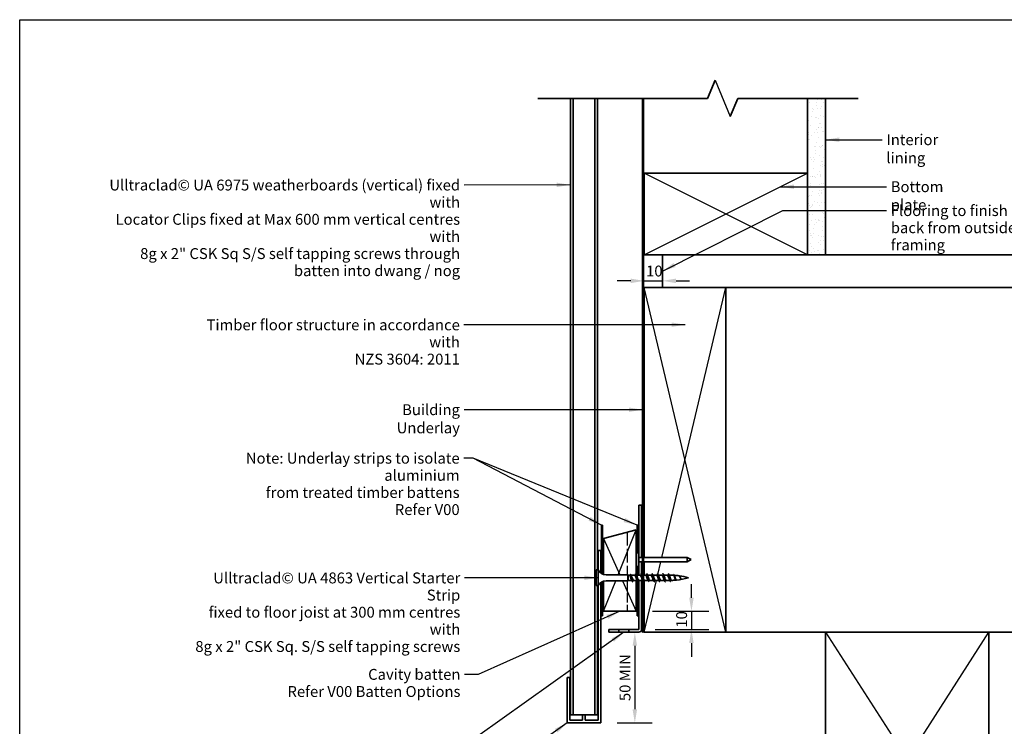
# Model space of a CAD drawing. Units: millimetres. Extents: x 21 to 870, y 21 to 609.
# Drawn here: x 21 to 564, y 219 to 609 of the extents above; entities that cross this region are included whole.
import ezdxf

# ---------------------------------------------------------------- set-up
doc = ezdxf.new("R2010")
doc.units = ezdxf.units.MM
doc.header["$LTSCALE"] = 3
doc.linetypes.add('DASHED', pattern=[0.2068, 0.1655, -0.0413])
for name, color, linetype, lineweight in [('Border (ISO)', 7, 'Continuous', 70), ('Dimension (ISO)', 7, 'Continuous', 25), ('Hatch (ISO)', 8, 'Continuous', 18), ('Sketch Geometry (ISO)', 8, 'Continuous', 25), ('Symbol (ISO)', 7, 'Continuous', 25), ('Visible (ISO)', 8, 'Continuous', 35)]:
    doc.layers.add(name, color=color, linetype=linetype, lineweight=lineweight)
doc.styles.add('Note Text (ISO)', font='arial.ttf')
doc.dimstyles.new('Default (ISO)', dxfattribs={"dimscale": 3, "dimtxt": 2, "dimasz": 2.5, "dimexe": 3.175, "dimexo": 3, "dimgap": 0.762, "dimtad": 1, "dimdec": 0, "dimrnd": 1e-08, "dimzin": 0, "dimdsep": 46, "dimtxsty": 'Note Text (ISO)', "dimcen": 0.09, "dimdle": 10, "dimclrd": 256, "dimclre": 256, "dimclrt": 174, "dimazin": 0, "dimtfac": 1.752600073814392, "dimtmove": 0, "dimatfit": 3, "dimfxl": 0, "dimtolj": 1, "dimtzin": 0, "dimlwd": -1, "dimlwe": -1, "dimarcsym": 0})
doc.dimstyles.new('Default - Method 1b (ISO)$7', dxfattribs={"dimscale": 3, "dimtxt": 2, "dimasz": 2.5, "dimexe": 3.175, "dimexo": 0, "dimgap": 0.762, "dimtad": 1, "dimtoh": 1, "dimrnd": 1e-08, "dimtxsty": 'Note Text (ISO)', "dimcen": 0.09, "dimdle": 10, "dimclrd": 8, "dimclre": 256, "dimclrt": 174, "dimazin": 2, "dimtfac": 1.75, "dimtmove": 0, "dimatfit": 3, "dimfxl": 0, "dimtolj": 1, "dimlwd": -1, "dimlwe": -1, "dimarcsym": 0})

# ---------------------------------------------------------------- blocks, each defined once
blk = doc.blocks.new('*D6')
at = {"layer": 'Defpoints', "color": 0}
for p in [(362.338121618055, 271.3636476795666), (341.3381216180557, 221.3636476795666), (360.1338936187635, 221.3636476795666)]:
    blk.add_point(p, dxfattribs=at)
at = {"layer": 'Dimension (ISO)'}
for p, q in [((360.1338936187635, 263.8636476795666), (360.1338936187635, 228.8636476795666)), ((350.3381216180557, 221.3636476795666), (369.6588936187635, 221.3636476795666))]:
    blk.add_line(p, q, dxfattribs=at)
for points in [[(358.8838936187635, 263.8636476795666), (361.3838936187635, 263.8636476795666), (360.1338936187635, 271.3636476795666)], [(358.8838936187635, 228.8636476795666), (361.3838936187635, 228.8636476795666), (360.1338936187635, 221.3636476795666)]]:
    blk.add_solid(points, dxfattribs=at)
at = {"layer": 'Dimension (ISO)', "color": 174, "insert": (351.7210177304401, 233.3731973993136), "char_height": 6, "attachment_point": 1, "rotation": 90, "style": 'Note Text (ISO)'}
blk.add_mtext('\\A1;50 MIN', dxfattribs=at)
blk = doc.blocks.new('*D7')
at = {"layer": 'Defpoints', "color": 0}
for p in [(375.3381216180554, 465.0281845865949), (375.3381216180554, 465.0281845865949), (365.3381216180554, 461.3636476795664)]:
    blk.add_point(p, dxfattribs=at)
at = {"layer": 'Dimension (ISO)'}
for p, q in [((357.8381216180554, 465.0281845865949), (350.3381216180554, 465.0281845865949)), ((365.3381216180554, 465.0281845865949), (375.3381216180554, 465.0281845865949)), ((382.8381216180554, 465.0281845865949), (390.3381216180554, 465.0281845865949))]:
    blk.add_line(p, q, dxfattribs=at)
for points in [[(357.8381216180554, 466.2781845865949), (357.8381216180554, 463.7781845865949), (365.3381216180554, 465.0281845865949)], [(382.8381216180554, 466.2781845865949), (382.8381216180554, 463.7781845865949), (375.3381216180554, 465.0281845865949)]]:
    blk.add_solid(points, dxfattribs=at)
at = {"layer": 'Dimension (ISO)', "color": 174, "insert": (366.3333466970638, 473.4410604749183), "char_height": 6, "attachment_point": 1, "style": 'Note Text (ISO)'}
blk.add_mtext('\\A1;10', dxfattribs=at)
blk = doc.blocks.new('Borders UC Border')
at = {"layer": 'Border (ISO)', "lineweight": 25}
for p, q in [((7.000000000000002, 31.00000000000001), (6.99999999999995, 203)), ((6.99999999999995, 203), (289.9999999999999, 203.0000000000001))]:
    blk.add_line(p, q, dxfattribs=at)
blk = doc.blocks.new('*D9')
at = {"layer": 'Defpoints', "color": 0}
for p in [(360.8381216180556, 282.8636476795666), (362.338121618055, 272.8636476795666), (391.3381216180548, 272.8636476795667)]:
    blk.add_point(p, dxfattribs=at)
at = {"layer": 'Dimension (ISO)'}
for p, q in [((391.3381216180548, 290.3636476795667), (391.3381216180548, 297.8636476795667)), ((369.8381216180556, 282.8636476795666), (400.8631216180548, 282.8636476795667)), ((391.3381216180548, 282.8636476795667), (391.3381216180548, 272.8636476795667)), ((371.338121618055, 272.8636476795666), (400.8631216180548, 272.8636476795667)), ((391.3381216180548, 265.3636476795667), (391.3381216180548, 257.8636476795667))]:
    blk.add_line(p, q, dxfattribs=at)
for points in [[(390.0881216180548, 290.3636476795667), (392.5881216180548, 290.3636476795667), (391.3381216180548, 282.8636476795667)], [(390.0881216180548, 265.3636476795667), (392.5881216180548, 265.3636476795667), (391.3381216180548, 272.8636476795667)]]:
    blk.add_solid(points, dxfattribs=at)
at = {"layer": 'Dimension (ISO)', "color": 174, "insert": (382.9252457297313, 273.8588727585749), "char_height": 6, "attachment_point": 1, "rotation": 90, "style": 'Note Text (ISO)'}
blk.add_mtext('\\A1;10', dxfattribs=at)

msp = doc.modelspace()

# ---------------------------------------------------------------- hatches: boundary and pattern name
at = {"layer": 'Hatch (ISO)'}
h = msp.add_hatch(dxfattribs=at)
h.set_pattern_fill('AR-SAND', color=256, scale=3.039246968730057, angle=45, style=0, pattern_type=2)
h.set_pattern_definition([(82.50000000000001, (0, 0), (-4.276260554160609, 4.005506012161321), [0, -4.619655392469685, 0, -5.166719846841096, 0, -4.938776324186342]), (52.49999999999999, (0, 0), (-2.261617673841216, 9.868373301029843), [0, -2.492182514358647, 0, -4.163768347160179, 0, -1.59560465858328]), (12.5, (-2.643358733786309, -2.643358733786309), (6.680353804811765, 6.704677233416481), [0, -1.519623484365028, 0, -5.470644543714102, 0, -7.142230376515634]), (2.499999999999997, (-2.643358733786309, -2.643358733786309), (4.574194833385182, 8.34657104476694), [0, -0.7598117421825143, 0, -3.586311423101468, 0, -4.102983407785578])])
h.paths.add_polyline_path([(455.3381216180553, 479.3636476795662), (465.3381216180553, 479.3636476795662), (465.3381216180553, 565.5894735772481), (455.3381216180553, 565.5894735772481)])

# ---------------------------------------------------------------- linework, layer by layer
at = {"layer": 'Sketch Geometry (ISO)', "color": 7, "lineweight": 35}
for p, q in [((400.2728064982666, 565.5894735772482), (404.4149421219976, 575.5894735772482)), ((306.5881216180572, 565.5894735772482), (400.2728064982666, 565.5894735772482)), ((412.6992133694595, 555.5894735772482), (416.8413489931904, 565.5894735772481)), ((416.8413489931904, 565.5894735772482), (483.3381216180551, 565.5894735772482))]:
    msp.add_line(p, q, dxfattribs=at)
at = {"layer": 'Sketch Geometry (ISO)', "color": 7}
msp.add_line((404.4149421219975, 575.5894735772482), (412.6992133694594, 555.5894735772482), dxfattribs=at)
at = {"layer": 'Sketch Geometry (ISO)'}
for p, q in [((455.3381216180553, 565.5894735772481), (465.3381216180553, 565.5894735772481)), ((455.3381216180554, 479.3636476795664), (365.3381216180554, 524.3636476795665)), ((365.3381216180554, 479.3636476795664), (455.3381216180554, 524.3636476795665)), ((455.3381216180553, 479.3636476795662), (465.3381216180553, 479.3636476795662)), ((410.3381216180554, 271.3636476795664), (365.3381216180555, 461.3636476795664)), ((375.1078584601608, 312.6136476795662), (410.3381216180555, 461.3636476795664)), ((350.8981216180557, 303.0136476795664), (360.8381216180557, 327.8636476795664)), ((342.8381216180557, 323.0405622158062), (351.810549337142, 303.0136476795664)), ((372.8619357200004, 303.1308627766664), (374.5157531970029, 310.1136476795662)), ((342.8381216180557, 282.8636476795664), (349.5781216180558, 299.7136476795663)), ((353.2890103062247, 299.7136476795664), (360.8381216180556, 282.8636476795664)), ((365.3381216180554, 271.3636476795664), (372.099963723319, 299.9136476795664)), ((465.3381216180552, 271.3636476795665), (555.3381216180552, 131.3636476795666)), ((465.3381216180552, 131.3636476795666), (555.3381216180552, 271.3636476795666))]:
    msp.add_line(p, q, dxfattribs=at)
at = {"layer": 'Sketch Geometry (ISO)', "linetype": 'DASHED', "ltscale": 14.91931533813477}
msp.add_line((355.8381216180558, 326.5239017174109), (355.8381216180558, 303.0136476795664), dxfattribs=at)
at = {"layer": 'Sketch Geometry (ISO)', "linetype": 'DASHED', "ltscale": 10.69277286529541}
msp.add_line((355.8381216180557, 299.7136476795664), (355.8381216180557, 282.8636476795664), dxfattribs=at)
at = {"layer": 'Visible (ISO)'}
for p, q in [((324.5881216180571, 565.5894735772482), (324.5881216180571, 225.8636476795666)), ((326.0881216180557, 225.8636476795666), (326.0881216180558, 565.5894735772481)), ((338.0881216180561, 565.5894735772482), (338.0881216180561, 225.8636476795666)), ((339.5881216180561, 565.5894735772482), (339.5881216180561, 305.7136476795662)), ((455.3381216180551, 565.5894735772481), (455.3381216180551, 479.3636476795662)), ((465.3381216180551, 479.3636476795662), (465.3381216180551, 565.5894735772481)), ((365.3381216180553, 524.3636476795665), (365.3381216180553, 479.3636476795665)), ((455.3381216180553, 524.3636476795665), (365.3381216180553, 524.3636476795665)), ((455.3381216180553, 479.3636476795665), (455.3381216180553, 524.3636476795665)), ((365.3381216180553, 479.3636476795665), (455.3381216180553, 479.3636476795665)), ((604.1054154813473, 479.3636476795664), (375.3381216180554, 479.3636476795664)), ((375.3381216180553, 479.3636476795664), (375.3381216180553, 461.3636476795664)), ((455.3381216180551, 479.3636476795662), (465.3381216180551, 479.3636476795662)), ((410.3381216180553, 461.3636476795664), (365.3381216180553, 461.3636476795664)), ((365.3381216180553, 461.3636476795664), (365.3381216180553, 312.6136476795662)), ((375.3381216180553, 461.3636476795664), (604.1054154813472, 461.3636476795664)), ((410.3381216180553, 271.3636476795664), (410.3381216180553, 461.3636476795664)), ((360.8381216180557, 327.8636476795664), (342.8381216180555, 323.0405622158062)), ((360.8381216180557, 303.1760681767132), (360.8381216180557, 327.8636476795664)), ((342.8381216180555, 323.0405622158062), (342.8381216180555, 303.2253737257801)), ((361.1381216180546, 315.113647578994), (361.1381216180546, 307.6136477801384)), ((362.3381216180547, 315.1136475789939), (361.1381216180546, 315.1136475789939)), ((362.3381216180546, 315.113647578994), (362.3381216180546, 307.6136477801384)), ((364.3381216180554, 312.6136476795662), (362.3381216180547, 312.6136476795662)), ((364.3381216180554, 310.1136476795662), (362.3381216180547, 310.1136476795662)), ((388.9730581085936, 312.6136476795662), (364.8381216180553, 312.6136476795662)), ((388.9730581085936, 310.1136476795662), (364.8381216180554, 310.1136476795662)), ((365.3381216180553, 310.1136476795662), (365.3381216180553, 302.8136476795664)), ((388.9730581085936, 312.6136476795662), (388.9730581085936, 310.1136476795662)), ((391.1381216180546, 311.3636476795662), (388.9730581085936, 312.6136476795662)), ((391.1381216180546, 311.3636476795662), (388.9730581085936, 310.1136476795662)), ((338.8381216180553, 305.7136476795664), (338.8381216180553, 297.0136476795664)), ((339.8381216180553, 305.7136476795664), (338.8381216180553, 305.7136476795664)), ((339.8381216180553, 305.7136476795664), (339.8381216180553, 297.0136476795664)), ((362.3381216180547, 307.6136477801384), (361.1381216180546, 307.6136477801384)), ((342.8381216180555, 299.5019216333527), (342.8381216180555, 282.8636476795664)), ((356.3381216180554, 303.0136476795664), (344.27771619414, 303.0136476795664)), ((356.3381216180554, 299.7136476795664), (344.27771619414, 299.7136476795664)), ((356.3381216180554, 303.0136476795664), (356.3381216180554, 299.7136476795664)), ((356.5381216180554, 302.8136476795664), (356.3381216180554, 303.0136476795664)), ((356.5381216180552, 299.9136476795663), (356.3381216180554, 299.7136476795665)), ((356.5381216180554, 302.8136476795664), (356.5381216180554, 299.9136476795664)), ((357.2918923012987, 302.8136476795664), (356.5381216180554, 302.8136476795664)), ((358.4436519262414, 299.9136476795664), (356.5381216180554, 299.9136476795664)), ((360.0881216180554, 302.8136476795664), (357.9047237815791, 302.8136476795664)), ((361.4436519262414, 299.9136476795664), (359.3881216180553, 299.9136476795664)), ((360.8381216180557, 282.8636476795664), (360.8381216180557, 299.9136476795664)), ((363.0881216180553, 302.8136476795664), (361.0325913098691, 302.8136476795664)), ((364.3381216180555, 299.9136476795664), (362.3881216180554, 299.9136476795664)), ((364.3381216180555, 302.8136476795664), (364.0325913098691, 302.8136476795664)), ((366.0881216180553, 302.8136476795664), (364.8381216180554, 302.8136476795664)), ((365.3381216180553, 299.8073976795665), (365.3381216180553, 271.3636476795664)), ((367.4436519262414, 299.9136476795664), (365.3881216180554, 299.9136476795664)), ((369.0881216180553, 302.8136476795664), (367.0325913098692, 302.8136476795664)), ((370.4436519262416, 299.9136476795664), (368.3881216180553, 299.9136476795664)), ((372.0881216180554, 302.8136476795664), (370.0325913098693, 302.8136476795664)), ((373.4436519262415, 299.9136476795664), (371.3881216180553, 299.9136476795664)), ((375.0881216180554, 302.8136476795664), (373.0325913098691, 302.8136476795664)), ((376.4436519262416, 299.9136476795664), (374.3881216180553, 299.9136476795664)), ((378.0881216180553, 302.8136476795664), (376.0325913098691, 302.8136476795664)), ((379.4920305771028, 299.9136476795664), (377.3881216180554, 299.9136476795664)), ((379.6381216180553, 302.8136476795664), (379.0325913098691, 302.8136476795664)), ((385.5755469820381, 300.74487680828), (385.5708024664774, 300.7514106897417)), ((339.8381216180553, 297.0136476795664), (338.8381216180553, 297.0136476795664)), ((339.5881216180561, 297.0136476795662), (339.5881216180562, 225.8636476795666)), ((342.8381216180555, 282.8636476795664), (360.8381216180557, 282.8636476795664)), ((365.3381216180553, 271.3636476795664), (410.3381216180553, 271.3636476795664)), ((410.3381216180554, 271.3636476795664), (465.3381216180551, 271.3636476795664)), ((465.3381216180552, 271.3636476795666), (465.3381216180551, 131.3636476795666)), ((555.3381216180552, 271.3636476795666), (465.3381216180552, 271.3636476795666)), ((555.3381216180551, 131.3636476795666), (555.3381216180552, 271.3636476795666)), ((555.3381216180551, 271.3636476795665), (604.1054154813473, 271.3636476795665)), ((324.5881216180572, 225.8636476795666), (326.0881216180557, 225.8636476795666)), ((329.0881216180557, 225.8636476795666), (326.0881216180558, 225.8636476795666)), ((331.3381216180558, 225.8636476795666), (329.0881216180557, 225.8636476795666)), ((338.0881216180561, 225.8636476795666), (332.8381216180557, 225.8636476795666)), ((339.5881216180562, 225.8636476795666), (338.0881216180562, 225.8636476795666))]:
    msp.add_line(p, q, dxfattribs=at)
at = {"layer": 'Visible (ISO)', "color": 100}
for p, q in [((364.3381216180554, 565.5894735772482), (364.3381216180554, 271.3636476795664)), ((364.8381216180554, 271.3636476795664), (364.8381216180554, 565.5894735772482)), ((364.3381216180554, 271.3636476795664), (364.8381216180554, 271.3636476795664))]:
    msp.add_line(p, q, dxfattribs=at)
at = {"layer": 'Visible (ISO)', "color": 5}
for p, q in [((363.8381216180549, 341.3636476795665), (362.338121618055, 341.3636476795665)), ((362.338121618055, 341.3636476795665), (362.338121618055, 315.1136475789939)), ((363.8381216180547, 312.6136476795665), (363.8381216180549, 341.3636476795665)), ((341.3381216180555, 316.3636476795664), (339.8381216180556, 316.3636476795664)), ((339.8381216180556, 316.3636476795664), (339.8381216180556, 305.7136476795664)), ((341.3381216180554, 303.9690483510475), (341.3381216180555, 316.3636476795664)), ((362.3381216180548, 312.6136476795665), (363.8381216180547, 312.6136476795665)), ((363.8381216180547, 310.1136476795665), (362.3381216180548, 310.1136476795665)), ((363.8381216180547, 303.1760681767138), (363.8381216180547, 310.1136476795665)), ((362.3381216180548, 307.6136477801384), (362.3381216180548, 302.8136476795664)), ((341.3381216180555, 221.3636476795665), (341.3381216180555, 298.7582470080853)), ((362.3381216180548, 299.8073976795654), (362.338121618055, 272.8636476795666)), ((363.8381216180549, 272.8636476795666), (363.8381216180547, 299.9136476795665)), ((339.8381216180555, 297.0136476795664), (339.8381216180555, 222.8636476795665)), ((345.8381216180549, 272.8636476795666), (345.8381216180549, 271.3636476795665)), ((351.2596944933087, 272.8636476795665), (345.8381216180549, 272.8636476795666)), ((351.2596944933087, 271.3636476795666), (351.2596944933087, 272.8636476795665)), ((351.2596944933088, 272.8636476795666), (356.9165487428007, 272.8636476795666)), ((356.9165487428006, 272.8636476795665), (356.9165487428006, 271.3636476795665)), ((362.3381216180549, 272.8636476795666), (356.9165487428006, 272.8636476795665)), ((345.8381216180549, 271.3636476795665), (351.2596944933087, 271.3636476795666)), ((356.9165487428006, 271.3636476795665), (351.2596944933088, 271.3636476795665)), ((356.9165487428006, 271.3636476795665), (362.3381216180549, 271.3636476795665)), ((324.3381216180555, 246.3636476795665), (322.8381216180556, 246.3636476795665)), ((322.8381216180556, 246.3636476795665), (322.8381216180556, 221.3636476795665)), ((324.3381216180555, 222.8636476795665), (324.3381216180555, 246.3636476795665)), ((331.3381216180555, 222.8636476795665), (324.3381216180555, 222.8636476795665)), ((332.8381216180555, 225.8636476795665), (331.3381216180557, 225.8636476795665)), ((331.3381216180557, 225.8636476795665), (331.3381216180555, 222.8636476795665)), ((332.8381216180555, 222.8636476795665), (332.8381216180555, 225.8636476795665)), ((339.8381216180555, 222.8636476795665), (332.8381216180555, 222.8636476795665)), ((322.8381216180556, 221.3636476795665), (341.3381216180555, 221.3636476795665))]:
    msp.add_line(p, q, dxfattribs=at)
at = {"layer": 'Visible (ISO)', "color": 1}
for p, q in [((342.3381216180556, 330.3636476795664), (341.8381216180555, 330.3636476795664)), ((341.8381216180555, 330.3636476795664), (341.8381216180555, 303.6492028919285)), ((342.3381216180556, 303.4051801598344), (342.3381216180556, 330.3636476795664)), ((361.8381216180557, 330.3636476795664), (361.3381216180555, 330.3636476795664)), ((361.3381216180555, 330.3636476795664), (361.3381216180555, 315.1136475789939)), ((361.8381216180557, 315.1136475789939), (361.8381216180557, 330.3636476795664)), ((361.3381216180555, 307.6136477801384), (361.3381216180555, 302.8136476795664)), ((361.8381216180557, 302.8136476795664), (361.8381216180557, 307.6136477801384)), ((341.8381216180555, 299.0780924672043), (341.8381216180555, 280.3636476795665)), ((342.3381216180556, 280.3636476795665), (342.3381216180556, 299.3221151992984)), ((361.3381216180555, 299.9136476795664), (361.3381216180555, 280.3636476795665)), ((361.8381216180557, 280.3636476795665), (361.8381216180557, 299.1762176920868)), ((341.8381216180555, 280.3636476795665), (342.3381216180556, 280.3636476795665)), ((361.3381216180555, 280.3636476795665), (361.8381216180557, 280.3636476795665))]:
    msp.add_line(p, q, dxfattribs=at)
at = {"layer": 'Visible (ISO)'}
for centre, radius, start, end in [((344.27771619414, 308.0136476795664), 5, 207.3871075026537, 270), ((344.27771619414, 294.7136476795664), 4.999999999999999, 90, 152.6128924973463), ((379.6381216180553, 267.6058890588767), 35.2077586206897, 87.30294155804918, 90), ((379.6381216180553, 335.1214063002561), 35.2077586206897, 271.1035059214121, 275.0163478561836), ((379.6381216180553, 267.6058890588767), 35.2077586206897, 82.1327251673963, 86.4482732125033), ((379.6381216180553, 335.1214063002561), 35.2077586206897, 275.6313747119962, 286.5007744578111), ((379.6381216180553, 267.6058890588767), 35.20775862068971, 73.49922554218902, 81.83022766303742)]:
    msp.add_arc(centre, radius, start, end, dxfattribs=at)
at = {"layer": 'Visible (ISO)', "color": 5}
msp.add_arc((362.3381216180549, 272.8636476795665), 1.499999999999997, 270, 0, dxfattribs=at)
at = {"layer": 'Visible (ISO)'}
for points, knots in [([(357.8381216180553, 301.3636476795664), (357.7915483466116, 301.5578478554382), (357.7454386659626, 301.7500836081687), (357.6522921230751, 302.1077543615273), (357.6061824424261, 302.2695713597427), (357.5130358995386, 302.539915868728), (357.4669262188896, 302.645708721781), (357.3773808613135, 302.7805266758525), (357.3348034452474, 302.8136474788219), (357.2918923932663, 302.8136476625154)], [0, 0, 0, 0, 0.05991201893562905, 0.05991201893562905, 0.1198240378712581, 0.1198240378712581, 0.1797360568068871, 0.1797360568068871, 0.2350154983890834, 0.2350154983890834, 0.2350154983890834, 0.2350154983890834]), ([(358.2381216180553, 301.3636476795664), (358.0600672446404, 302.2213549571383), (357.8820128712254, 302.9232574215753), (357.7039584978104, 303.1552011910667), (357.6320128712254, 303.2489216625638), (357.5600672446403, 303.2669311001025), (357.4881216180552, 303.2241750245201)], [0, 0, 0, 0, 1.118748622919896, 1.118748622919896, 1.118748622919896, 1.570796326795284, 1.570796326795284, 1.570796326795284, 1.570796326795284]), ([(358.2966070390066, 300.1815736120603), (358.2388664968495, 300.2796443591416), (358.1811259546924, 300.4029896523924), (358.1233854125354, 300.5479643233321), (358.028297481042, 300.7867106368165), (357.9332095495487, 301.0748777174427), (357.8381216180553, 301.3636476795664)], [-0.9602496201588835, -0.9602496201588835, -0.9602496201588835, -0.9602496201588835, -0.5974550940491525, -0.5974550940491525, -0.5974550940491525, 0, 0, 0, 0]), ([(358.1258857474685, 302.4468757930802), (358.1852060330066, 302.3527044398818), (358.2443478270344, 302.2433024649621), (358.3597308805815, 302.0084493724664), (358.4152511348747, 301.8858452865944), (358.526817954133, 301.6294419127044), (358.5823382084262, 301.4968614026317), (358.6381216180553, 301.3636476795664)], [0.3533844912362423, 0.3533844912362423, 0.3533844912362423, 0.3533844912362423, 0.399675102311957, 0.399675102311957, 0.4430016718997889, 0.4430016718997889, 0.4863282414876207, 0.4863282414876207, 0.4863282414876207, 0.4863282414876207]), ([(358.2381216180553, 301.3636476795664), (358.4190844053468, 300.4919302561033), (358.6000471926383, 299.643040473233), (358.7810099799298, 299.276659470931), (358.8500471926384, 299.1368853020707), (358.919084405347, 299.070129138902), (358.9881216180555, 299.0723224435523)], [0, 0, 0, 0, 1.137022726256221, 1.137022726256221, 1.137022726256221, 1.570796326795217, 1.570796326795217, 1.570796326795217, 1.570796326795217]), ([(358.6381216180553, 301.3636476795664), (358.8412072671291, 300.7469023758262), (359.0442929162028, 300.1553659350707), (359.2473785652765, 299.9761883054986), (359.2942929162028, 299.9347968914315), (359.3412072671291, 299.9161924781887), (359.3881216180553, 299.9183755328372)], [0, 0, 0, 0, 1.27602476635906, 1.27602476635906, 1.27602476635906, 1.570796326794922, 1.570796326794922, 1.570796326794922, 1.570796326794922]), ([(361.2966070390065, 300.179638879966), (361.2542947422181, 300.2513035171687), (361.2119824454297, 300.3370217485665), (361.1696701486413, 300.4357642763919), (360.9665844995675, 300.9096971960554), (360.7634988504938, 301.6449272899033), (360.5604132014201, 302.1602597013959), (360.4029826736318, 302.5597416633057), (360.2455521458435, 302.801766495242), (360.0881216180553, 302.8091062356405)], [-7.24343492733847, -7.24343492733847, -7.24343492733847, -7.24343492733847, -6.977578925844441, -6.977578925844441, -6.977578925844441, -5.701554159485383, -5.701554159485383, -5.701554159485383, -4.712388980384603, -4.712388980384603, -4.712388980384603, -4.712388980384603]), ([(360.4881216180552, 303.6613810351871), (360.6429355545127, 303.6539871356142), (360.7977494909703, 303.2749719450373), (360.9525634274279, 302.6586624726372), (361.1335262147194, 301.9382552372701), (361.3144890020109, 300.9313541533311), (361.4954517893024, 300.1832048433347), (361.6764145765939, 299.4350555333383), (361.8573773638853, 298.9848415287793), (362.0383401511768, 299.0763575966872), (362.0877228670752, 299.1013313056428), (362.1371055829735, 299.1662897965908), (362.1864882988719, 299.2643173826314)], [4.712388980384388, 4.712388980384388, 4.712388980384388, 4.712388980384388, 5.685113631281106, 5.685113631281106, 5.685113631281106, 6.822136357537327, 6.822136357537327, 6.822136357537327, 7.959159083793549, 7.959159083793549, 7.959159083793549, 8.26943983875466, 8.26943983875466, 8.26943983875466, 8.26943983875466]), ([(361.1796361971041, 302.5498448001954), (361.3478929161232, 302.2523737603017), (361.5161496351421, 301.7318821760442), (361.6844063541612, 301.223306859013), (361.8874920032349, 300.6094570884699), (362.0905776523086, 300.0631485056596), (362.2936633013824, 299.9419302402103), (362.3251494069401, 299.923136735505), (362.3566355124977, 299.914799297746), (362.3881216180554, 299.916152605202)], [5.322935687020701, 5.322935687020701, 5.322935687020701, 5.322935687020701, 6.380123831795299, 6.380123831795299, 6.380123831795299, 7.656148598154358, 7.656148598154358, 7.656148598154358, 7.85398163397462, 7.85398163397462, 7.85398163397462, 7.85398163397462]), ([(364.2966070390065, 300.177605706112), (364.2697229875867, 300.2232801768947), (364.2428389361669, 300.2748897475226), (364.2159548847471, 300.3322767958244), (364.0128692356734, 300.765786082457), (363.8097835865997, 301.493547997211), (363.606697937526, 302.0392554722782), (363.433839164369, 302.5037409003373), (363.2609803912122, 302.804012860315), (363.0881216180553, 302.8113107994027)], [-13.52662023451806, -13.52662023451806, -13.52662023451806, -13.52662023451806, -13.35770275763973, -13.35770275763973, -13.35770275763973, -12.08167799128067, -12.08167799128067, -12.08167799128067, -10.99557428756413, -10.99557428756413, -10.99557428756413, -10.99557428756413]), ([(363.4881216180552, 303.6560918582414), (363.5477494909702, 303.6586289033978), (363.6073773638853, 303.6092205717729), (363.6670052368003, 303.5041074242604), (363.8479680240919, 303.1851027838982), (364.0289308113834, 302.3697403523595), (364.2098935986749, 301.4995459196656), (364.2526362718017, 301.2940095397825), (364.2953789449286, 301.0879567543423), (364.3381216180554, 300.8876628590183)], [10.99557428756396, 10.99557428756396, 10.99557428756396, 10.99557428756396, 11.37022726256221, 11.37022726256221, 11.37022726256221, 12.50724998881843, 12.50724998881843, 12.50724998881843, 12.77581012459871, 12.77581012459871, 12.77581012459871, 12.77581012459871]), ([(364.8381216180554, 300.7761125306968), (365.0053970911997, 300.3176797718721), (365.172672564344, 299.9721886330088), (365.3399480374883, 299.921021705166), (365.3560058976773, 299.9161098591065), (365.3720637578663, 299.9139420563109), (365.3881216180553, 299.9143963922185)], [12.98524963483803, 12.98524963483803, 12.98524963483803, 12.98524963483803, 14.03627242994965, 14.03627242994965, 14.03627242994965, 14.13716694115409, 14.13716694115409, 14.13716694115409, 14.13716694115409]), ([(367.2966070390065, 300.1760465585096), (367.2851512329554, 300.195719449365), (367.2736954269042, 300.2165297464099), (367.262239620853, 300.2384736002097), (367.0591539717793, 300.6274887225141), (366.8560683227055, 301.3409489767647), (366.6529826736319, 301.9119074744114), (366.4646956551064, 302.4412608468137), (366.2764086365808, 302.8080033865311), (366.0881216180553, 302.8130051471771)], [-19.80980554169765, -19.80980554169765, -19.80980554169765, -19.80980554169765, -19.73782658943502, -19.73782658943502, -19.73782658943502, -18.46180182307596, -18.46180182307596, -18.46180182307596, -17.2787595947438, -17.2787595947438, -17.2787595947438, -17.2787595947438]), ([(366.4881216180552, 303.6598937690891), (366.6335262147193, 303.6522171176566), (366.7789308113833, 303.3232469831052), (366.9243354080474, 302.7687093493926), (367.1052981953389, 302.0785614575311), (367.2862609826304, 301.075178717989), (367.4672237699219, 300.3019015394406), (367.6408563859664, 299.5599471219138), (367.8144890020109, 299.0671193049761), (367.9881216180555, 299.0638633397264)], [17.27875959474355, 17.27875959474355, 17.27875959474355, 17.27875959474355, 18.19236362009954, 18.19236362009954, 18.19236362009954, 19.32938634635576, 19.32938634635576, 19.32938634635576, 20.42035224833397, 20.42035224833397, 20.42035224833397, 20.42035224833397]), ([(367.1796361971041, 302.5516571389203), (367.3787494068604, 302.204140961898), (367.5778626166167, 301.5271750295803), (367.776975826373, 300.9478838891542), (367.9800614754467, 300.3570355099828), (368.1831471245204, 299.9160988554647), (368.3862327735941, 299.9136590256783), (368.3868623884146, 299.9136514616135), (368.3874920032349, 299.9136481140805), (368.3881216180553, 299.9136489745711)], [17.88930630137988, 17.88930630137988, 17.88930630137988, 17.88930630137988, 19.1403714953859, 19.1403714953859, 19.1403714953859, 20.41639626174496, 20.41639626174496, 20.41639626174496, 20.42035224833366, 20.42035224833366, 20.42035224833366, 20.42035224833366]), ([(370.2966070390066, 300.1756382202125), (370.0974938292503, 300.5231543972348), (369.898380619494, 301.2001203295524), (369.6992674097377, 301.7794114699786), (369.496181760664, 302.3702598491499), (369.2930961115903, 302.8111965036681), (369.0900104625165, 302.8136363334546), (369.0893808476961, 302.8136438975193), (369.0887512328757, 302.8136472450523), (369.0881216180552, 302.8136463845618)], [-26.09299084887723, -26.09299084887723, -26.09299084887723, -26.09299084887723, -24.84192565487125, -24.84192565487125, -24.84192565487125, -23.56590088851219, -23.56590088851219, -23.56590088851219, -23.56194490192322, -23.56194490192322, -23.56194490192322, -23.56194490192322]), ([(369.4881216180552, 303.657479882746), (369.5383401511767, 303.6599900679042), (369.5885586842983, 303.6251692579982), (369.6387772174198, 303.5500997007674), (369.8197400047114, 303.2795860980634), (370.0007027920029, 302.5006000820675), (370.1816655792944, 301.6349693000003), (370.3626283665859, 300.7693385179331), (370.5435911538773, 299.8623994695531), (370.7245539411688, 299.4052674728438), (370.8124098334644, 299.1833337810122), (370.9002657257599, 299.0730636339258), (370.9881216180555, 299.0734273588124)], [23.56194490192314, 23.56194490192314, 23.56194490192314, 23.56194490192314, 23.87747725138064, 23.87747725138064, 23.87747725138064, 25.01449997763686, 25.01449997763686, 25.01449997763686, 26.15152270389308, 26.15152270389308, 26.15152270389308, 26.70353755551354, 26.70353755551354, 26.70353755551354, 26.70353755551354]), ([(370.1796361971041, 302.5512488006232), (370.1910920031553, 302.5315759097679), (370.2025478092065, 302.5107656127228), (370.2140036152577, 302.4888217589231), (370.4170892643314, 302.0998066366187), (370.6201749134051, 301.386346382368), (370.8232605624788, 300.8153878847214), (371.0115475810043, 300.2860345123191), (371.1998345995298, 299.9192919726017), (371.3881216180554, 299.9142902119557)], [24.17249160855946, 24.17249160855946, 24.17249160855946, 24.17249160855946, 24.24447056082214, 24.24447056082214, 24.24447056082214, 25.5204953271812, 25.5204953271812, 25.5204953271812, 26.70353755551324, 26.70353755551324, 26.70353755551324, 26.70353755551324]), ([(373.2966070390066, 300.1762165170439), (373.1129220746189, 300.4993652588721), (372.9292371102312, 301.0956347749619), (372.7455521458436, 301.6430115595088), (372.5424664967699, 302.2482019187098), (372.3393808476961, 302.7441529583456), (372.1362951986224, 302.8062736539669), (372.1202373384334, 302.8111855000263), (372.1041794782444, 302.8133533028219), (372.0881216180553, 302.8128989669143)], [-32.37617615605682, -32.37617615605682, -32.37617615605682, -32.37617615605682, -31.22204948666653, -31.22204948666653, -31.22204948666653, -29.94602472030748, -29.94602472030748, -29.94602472030748, -29.84513020910303, -29.84513020910303, -29.84513020910303, -29.84513020910303]), ([(372.4881216180552, 303.6583291004546), (372.6241168749257, 303.651210691722), (372.7601121317963, 303.3679468490896), (372.8961073886669, 302.87384661692), (373.0770701759584, 302.2163696043218), (373.2580329632499, 301.2200112596675), (373.4389957505414, 300.4243082212071), (373.6199585378329, 299.6286051827468), (373.8009213251244, 299.0752315583775), (373.9818841124159, 299.0638439391141), (373.9839632809624, 299.0637131012764), (373.9860424495089, 299.0636538887558), (373.9881216180555, 299.0636658652771)], [29.84513020910271, 29.84513020910271, 29.84513020910271, 29.84513020910271, 30.69961360891795, 30.69961360891795, 30.69961360891795, 31.83663633517417, 31.83663633517417, 31.83663633517417, 32.9736590614304, 32.9736590614304, 32.9736590614304, 32.98672286269313, 32.98672286269313, 32.98672286269313, 32.98672286269313]), ([(373.1796361971042, 302.5496896530208), (373.206520248524, 302.5040151822382), (373.2334042999438, 302.4524056116102), (373.2602883513636, 302.3950185633084), (373.4633740004373, 301.9615092766757), (373.666459649511, 301.2337473619218), (373.8695452985847, 300.6880398868545), (374.0424040717415, 300.2235544587955), (374.2152628448985, 299.9232824988179), (374.3881216180553, 299.9159845597301)], [30.45567691573905, 30.45567691573905, 30.45567691573905, 30.45567691573905, 30.62459439261745, 30.62459439261745, 30.62459439261745, 31.90061915897651, 31.90061915897651, 31.90061915897651, 32.98672286269283, 32.98672286269283, 32.98672286269283, 32.98672286269283]), ([(376.2966070390065, 300.1774505589374), (376.1283503199875, 300.474921598831), (375.9600936009685, 300.9954131830886), (375.7918368819495, 301.5039885001198), (375.5887512328758, 302.117838270663), (375.3856655838021, 302.6641468534732), (375.1825799347283, 302.7853651189225), (375.1510938291706, 302.8041586236279), (375.119607723613, 302.8124960613868), (375.0881216180554, 302.8111427539309)], [-38.65936146323641, -38.65936146323641, -38.65936146323641, -38.65936146323641, -37.60217331846182, -37.60217331846182, -37.60217331846182, -36.32614855210277, -36.32614855210277, -36.32614855210277, -36.1283155162826, -36.1283155162826, -36.1283155162826, -36.1283155162826]), ([(375.4881216180552, 303.6590198688646), (375.5289308113832, 303.6611898095057), (375.5697400047113, 303.6383074945531), (375.6105491980394, 303.588452010111), (375.7915119853309, 303.3673746819248), (375.9724747726224, 302.6274870381051), (376.1534375599139, 301.7694446200754), (376.3344003472054, 300.9114022020457), (376.5153631344969, 299.9801440769968), (376.6963259217883, 299.4799545527056), (376.7935911538774, 299.2111089469496), (376.8908563859664, 299.074364046587), (376.9881216180555, 299.0733290509165)], [36.12831551628231, 36.12831551628231, 36.12831551628231, 36.12831551628231, 36.38472724019906, 36.38472724019906, 36.38472724019906, 37.52174996645527, 37.52174996645527, 37.52174996645527, 38.65877269271149, 38.65877269271149, 38.65877269271149, 39.26990816987271, 39.26990816987271, 39.26990816987271, 39.26990816987271]), ([(376.1796361971041, 302.5476564791668), (376.2219484938926, 302.4759918419642), (376.264260790681, 302.3902736105663), (376.3065730874695, 302.2915310827408), (376.5096587365432, 301.8175981630773), (376.7127443856169, 301.0823680692295), (376.9158300346907, 300.5670356577368), (377.0732605624789, 300.1675536958271), (377.2306910902671, 299.9255288638909), (377.3881216180554, 299.9181891234923)], [36.73886222291863, 36.73886222291863, 36.73886222291863, 36.73886222291863, 37.00471822441274, 37.00471822441274, 37.00471822441274, 38.2807429907718, 38.2807429907718, 38.2807429907718, 39.26990816987249, 39.26990816987249, 39.26990816987249, 39.26990816987249]), ([(378.8381216180554, 301.3636476795664), (378.6350359689816, 301.9803929833066), (378.4319503199079, 302.5719294240621), (378.2288646708342, 302.7511070536343), (378.1819503199079, 302.7924984677013), (378.1350359689816, 302.8111028809441), (378.0881216180553, 302.8089198262956)], [-43.98229715025711, -43.98229715025711, -43.98229715025711, -43.98229715025711, -42.70627238389805, -42.70627238389805, -42.70627238389805, -42.41150082346219, -42.41150082346219, -42.41150082346219, -42.41150082346219]), ([(378.4881216180552, 303.6568401744707), (378.6147075351323, 303.6508690685991), (378.7412934522093, 303.4091601959103), (378.8678793692864, 302.973706901381), (378.9912934522094, 302.5491646597081), (379.1147075351323, 301.958146736499), (379.2381216180553, 301.3636476795664)], [42.41150082346189, 42.41150082346189, 42.41150082346189, 42.41150082346189, 43.20686359773637, 43.20686359773637, 43.20686359773637, 43.9822971502571, 43.9822971502571, 43.9822971502571, 43.9822971502571]), ([(379.3185913512242, 300.2146179880226), (379.2801409713103, 300.2793670288665), (379.2417042257639, 300.353330411097), (379.142075215603, 300.5646170668912), (379.0815590225869, 300.7117110117977), (378.9596115482432, 301.0282625553411), (378.8990953552271, 301.1953158528354), (378.8381216180554, 301.3636476795664)], [0.0941528091669836, 0.0941528091669836, 0.0941528091669836, 0.0941528091669836, 0.1282033677019209, 0.1282033677019209, 0.181913758189945, 0.181913758189945, 0.2356241486779693, 0.2356241486779693, 0.2356241486779693, 0.2356241486779693]), ([(379.1796361971041, 302.5457217470725), (379.2373767392612, 302.4476509999913), (379.2951172814182, 302.3243057067404), (379.3528578235753, 302.1793310358007), (379.4479457550686, 301.9405847223163), (379.543033686562, 301.6524176416901), (379.6381216180553, 301.3636476795664)], [43.02204753009822, 43.02204753009822, 43.02204753009822, 43.02204753009822, 43.38484205620803, 43.38484205620803, 43.38484205620803, 43.98229715025711, 43.98229715025711, 43.98229715025711, 43.98229715025711]), ([(379.2381216180553, 301.3636476795664), (379.4199684471531, 300.4876717305957), (379.6018152762509, 299.6870585382657), (379.7836621053488, 299.3768101129881), (379.851815276251, 299.2605341567067), (379.9199684471533, 299.2144405838941), (379.9881216180555, 299.2309573156916)], [0, 0, 0, 0, 1.142577324744502, 1.142577324744502, 1.142577324744502, 1.570796326795239, 1.570796326795239, 1.570796326795239, 1.570796326795239]), ([(379.6381216180553, 301.3636476795664), (379.6967470647231, 301.1658217954239), (379.7548268150588, 300.9701017237536), (379.8723618480195, 300.6072231957463), (379.9305967461264, 300.4438935397217), (380.0484507838139, 300.1738550124661), (380.106844580261, 300.0699688104082), (380.216142820629, 299.9473961425485), (380.2659567054291, 299.9192105304634), (380.3161740007079, 299.9201775041747)], [0, 0, 0, 0, 0.06189896694645572, 0.06189896694645572, 0.1237960385447825, 0.1237960385447825, 0.1856605331249373, 0.1856605331249373, 0.2381664780227818, 0.2381664780227818, 0.2381664780227818, 0.2381664780227818]), ([(382.5401778486402, 300.3446364808082), (382.5118385539723, 300.3907716866158), (382.4835275528632, 300.4419191614182), (382.3855593747153, 300.6340256225271), (382.3169987043947, 300.7946530034259), (382.1782889780822, 301.1454483214135), (382.1096096197609, 301.3320692638214), (381.9706548899741, 301.7043255021971), (381.9018467278772, 301.8859242436208), (381.7626265397287, 302.2172559591375), (381.6936800017488, 302.3631755678767), (381.5541749517072, 302.5971851814062), (381.4850809203068, 302.6823626965196), (381.3750115937852, 302.7579176808892), (381.334917132023, 302.7727590399555), (381.2948272226768, 302.7746475547236)], [0.8131734246540447, 0.8131734246540447, 0.8131734246540447, 0.8131734246540447, 0.8370686488711886, 0.8370686488711886, 0.8956369368676963, 0.8956369368676963, 0.954736043913173, 0.954736043913173, 1.014328941467436, 1.014328941467436, 1.074378097675472, 1.074378097675472, 1.134845494990276, 1.134845494990276, 1.169887427572351, 1.169887427572351, 1.169887427572351, 1.169887427572351]), ([(381.4881216180552, 303.1841231827864), (381.6473557635442, 303.145207020227), (381.8065899090333, 302.7935294016018), (381.9658240545224, 302.2923600844693), (382.1476708836202, 301.7200202079827), (382.329517712718, 300.9875782843603), (382.5113645418157, 300.4948672378358), (382.670283567229, 300.0642787050992), (382.8292025926423, 299.8335579405679), (382.9881216180556, 299.8620668715807)], [4.712388980384312, 4.712388980384312, 4.712388980384312, 4.712388980384312, 5.712886623722508, 5.712886623722508, 5.712886623722508, 6.85546394846701, 6.85546394846701, 6.85546394846701, 7.853981633974952, 7.853981633974952, 7.853981633974952, 7.853981633974952]), ([(381.9508985773592, 302.5079403877385), (381.9538112712222, 302.5027856461635), (381.9567259914223, 302.4975553072144), (382.0204281196601, 302.3816899286232), (382.0808662571221, 302.2409016578864), (382.2032721101213, 301.9175570308146), (382.2639290415428, 301.7387800881197), (382.386789294039, 301.3698299529811), (382.447671921013, 301.1837370419764), (382.5710014292101, 300.832067131046), (382.6321171096831, 300.6701424204708), (382.7559317504613, 300.3947736468866), (382.8172883520181, 300.2839040542518), (382.9416051456925, 300.1298986171583), (383.0032111072906, 300.0878059241297), (383.0749681146719, 300.0825611759844), (383.0839759106638, 300.0826786521719), (383.0929831844196, 300.0835668569049)], [0.7927413784224687, 0.7927413784224687, 0.7927413784224687, 0.7927413784224687, 0.7955923942293681, 0.7955923942293681, 0.8550048877020507, 0.8550048877020507, 0.9139977475854936, 0.9139977475854936, 0.9725370806094386, 0.9725370806094386, 1.030588736574644, 1.030588736574644, 1.088118312521478, 1.088118312521478, 1.145091159962967, 1.145091159962967, 1.153274742982536, 1.153274742982536, 1.153274742982536, 1.153274742982536]), ([(385.5708017243221, 300.7514104301952), (385.564597721905, 300.7599383687361), (385.5583954362972, 300.7686442066579), (385.4815759619301, 300.8786302582551), (385.4127352190241, 300.9997306087523), (385.2735871935316, 301.2674890708169), (385.2049671390052, 301.411336269292), (385.0662486405816, 301.6992307260209), (384.9978032439354, 301.8397363386272), (384.8594235553704, 302.0946600782997), (384.7911129911456, 302.2054801870755), (384.6529934574106, 302.3787110197376), (384.5847829780942, 302.4381539579721), (384.4966182394201, 302.4741643848059), (384.4769257523602, 302.4795563122665), (384.4573120738365, 302.4822665338974)], [0.04147873775748101, 0.04147873775748101, 0.04147873775748101, 0.04147873775748101, 0.0455708689829662, 0.0455708689829662, 0.09216579972115575, 0.09216579972115575, 0.1397630623010727, 0.1397630623010727, 0.1883387534128922, 0.1883387534128922, 0.2378672077515786, 0.2378672077515786, 0.2883212969201834, 0.2883212969201834, 0.3029420395084675, 0.3029420395084675, 0.3029420395084675, 0.3029420395084675]), ([(384.4881216180551, 302.5430057329508), (384.5565899090331, 302.5297418650454), (384.6250582000113, 302.4815839639693), (384.6935264909894, 302.4001538814628), (384.8753733200872, 302.1838814714834), (385.057220149185, 301.7517168013874), (385.2390669782828, 301.3616192939116), (385.4131639290563, 300.9881468121927), (385.5872608798298, 300.6706957672632), (385.7613578306033, 300.5513011640763)], [10.99557428756365, 10.99557428756365, 10.99557428756365, 10.99557428756365, 11.42577324744502, 11.42577324744502, 11.42577324744502, 12.56835057218952, 12.56835057218952, 12.56835057218952, 13.6622339753144, 13.6622339753144, 13.6622339753144, 13.6622339753144]), ([(384.8507337083892, 302.1689014787413), (384.8926266629067, 302.1013934564129), (384.9347656219876, 302.0246864384085), (385.0427033403711, 301.8131135811175), (385.1078861953746, 301.6717535582536), (385.2402943547162, 301.3836639416379), (385.3059234042074, 301.2404774426058), (385.4367171000652, 300.9807321492106), (385.5002707607065, 300.8659469591662), (385.6300563434997, 300.6747681925173), (385.6948022539616, 300.6001667318265), (385.7613578306034, 300.5513011640762)], [1.644548511308699, 1.644548511308699, 1.644548511308699, 1.644548511308699, 1.676448151692918, 1.676448151692918, 1.724969706502918, 1.724969706502918, 1.772514860854486, 1.772514860854486, 1.817234307871863, 1.817234307871863, 1.861486272502202, 1.861486272502202, 1.861486272502202, 1.861486272502202])]:
    msp.add_open_spline(points, degree=3, knots=knots, dxfattribs=at)
for points in [[(357.7591539589959, 303.069769894157), (357.8773766046096, 302.8579467411424), (357.9989233205263, 302.6484263769071), (358.1258849770193, 302.4468760377548)], [(358.7897549372389, 299.2593052735364), (358.6306571609633, 299.5686278471488), (358.4681879262968, 299.8768752341459), (358.2966070390066, 300.1756123574215)], [(360.6864882988721, 303.4679900855964), (360.8455860751477, 303.158667511984), (361.0080553098139, 302.850420124987), (361.1796361971041, 302.5516830017114)], [(361.7897549372389, 299.2593052735364), (361.6306571609633, 299.5686278471488), (361.4681879262968, 299.8768752341459), (361.2966070390065, 300.1756123574215)], [(362.338121618055, 299.5512271824196), (362.2871223433554, 299.4542028274591), (362.2366378293972, 299.3568074650237), (362.1864882988717, 299.2593052735364)], [(363.6864882988719, 303.4679900855964), (363.8455860751475, 303.158667511984), (364.008055309814, 302.850420124987), (364.1796361971042, 302.5516830017114)], [(364.1796361971041, 302.5510788420889), (364.2324646707546, 302.4581400713531), (364.285293144405, 302.3426098746635), (364.3381216180554, 302.2121487579115)], [(364.3381216180555, 300.1028423207382), (364.324341163868, 300.1271583987801), (364.3105039874678, 300.1514165715672), (364.2966070390066, 300.1756123574215)], [(364.8381216180554, 299.1789634539738), (364.9542438449942, 299.0121935719478), (365.0703660719331, 299.0439364374996), (365.1864882988719, 299.2633035903626)], [(365.3381216180551, 299.5512271824198), (365.2871223433556, 299.4542028274593), (365.2366378293974, 299.3568074650238), (365.1864882988718, 299.2593052735364)], [(366.6864882988719, 303.4679900855964), (366.8455860751475, 303.158667511984), (367.008055309814, 302.850420124987), (367.1796361971042, 302.5516830017114)], [(367.7897549372387, 299.2593052735364), (367.6306571609632, 299.5686278471488), (367.4681879262967, 299.8768752341459), (367.2966070390065, 300.1756123574215)], [(369.686488298872, 303.4679900855964), (369.8455860751475, 303.158667511984), (370.0080553098141, 302.850420124987), (370.1796361971043, 302.5516830017114)], [(370.7897549372389, 299.2593052735364), (370.6306571609633, 299.5686278471488), (370.4681879262968, 299.8768752341459), (370.2966070390066, 300.1756123574215)], [(372.6864882988718, 303.4679900855964), (372.8455860751474, 303.158667511984), (373.0080553098139, 302.850420124987), (373.1796361971041, 302.5516830017114)], [(373.789754937239, 299.2593052735364), (373.6306571609634, 299.5686278471488), (373.4681879262968, 299.8768752341459), (373.2966070390066, 300.1756123574215)], [(375.6864882988719, 303.4679900855964), (375.8455860751475, 303.158667511984), (376.0080553098139, 302.850420124987), (376.1796361971041, 302.5516830017114)], [(376.7897549372389, 299.2593052735364), (376.6306571609633, 299.5686278471488), (376.4681879262968, 299.8768752341459), (376.2966070390065, 300.1756123574215)], [(378.6864882988719, 303.4679900855964), (378.8455860751475, 303.158667511984), (379.008055309814, 302.850420124987), (379.1796361971042, 302.5516830017114)], [(379.7629428645969, 299.4141002897454), (379.6197951357432, 299.6850828849464), (379.4730722986297, 299.9544834037945), (379.3185914902506, 300.2146173151907)], [(381.7151444755432, 302.9404157864382), (381.7921300871948, 302.7949680521722), (381.8704289576982, 302.6503554876433), (381.9508987056267, 302.5079403774819)], [(382.6924391410111, 300.0886492057183), (382.6425569650115, 300.1749645884922), (382.5918722200183, 300.2604892850044), (382.5401805573834, 300.3446372354874)], [(384.8158752339381, 302.2256493466411), (384.8274332018741, 302.2066515691682), (384.839053169611, 302.1877316960856), (384.850738844898, 302.1689027581123)]]:
    msp.add_open_spline(points, degree=3, dxfattribs=at)

# ---------------------------------------------------------------- block references
at = {"xscale": 3, "yscale": 3, "zscale": 3}
msp.add_blockref('Borders UC Border', (0, 0), dxfattribs=at)

# ---------------------------------------------------------------- texts
at = {"layer": 'Symbol (ISO)', "color": 174, "char_height": 6.000000089406967, "attachment_point": 1, "style": 'Note Text (ISO)'}
for s, insert, width in [('{\\fArial|b0|i0;Interior lining}', (498.8353520773025, 545.8361061118898), 47.96798944473267), ('{\\fArial|b0|i0;Bottom plate}', (501.2195265398985, 519.9304892103229), 47.04878211021423)]:
    msp.add_mtext(s, dxfattribs=dict(at, insert=insert, width=width))
at = {"layer": 'Symbol (ISO)', "color": 174, "char_height": 6.000000089406967, "line_spacing_factor": 0.9442214369773865, "style": 'Note Text (ISO)'}
for s, insert, width, attachment_point in [('{\\fArial|b0|i0;Ulltraclad© UA 6975 weatherboards (vertical) fixed with \\P\\fArial|b0|i0;Locator Clips fixed at Max 600 mm vertical centres with \\P\\fArial|b0|i0;8g x 2" CSK Sq S/S self tapping screws through \\P\\fArial|b0|i0;batten into dwang / nog }', (263.7983717413764, 520.8470983633466), 207.8597545623779, 3), ('{\\fArial|b0|i0;Flooring to finish 10 mm\\P\\fArial|b0|i0;back from outside framing}', (501.2574402841173, 506.7620028968882), 96.41615867614746, 1), ('{\\fArial|b0|i0;Timber floor structure in accordance with \\P\\fArial|b0|i0;NZS 3604: 2011 }', (263.6611268992969, 443.76881034371), 153.699688911438, 3), ('{\\fArial|b0|i0;Ulltraclad© UA 4863 Vertical Starter Strip \\P\\fArial|b0|i0;fixed to floor joist at 300 mm centres with \\P\\fArial|b0|i0;8g x 2" CSK Sq. S/S self tapping screws }', (263.9082627911607, 304.2584648977509), 155.6890296936035, 3)]:
    msp.add_mtext(s, dxfattribs=dict(at, insert=insert, width=width, attachment_point=attachment_point))
at = {"layer": 'Symbol (ISO)', "color": 100, "insert": (263.7002486749852, 396.9968835814612), "char_height": 6.000000089406967, "width": 68.01219463348389, "attachment_point": 3, "style": 'Note Text (ISO)'}
msp.add_mtext('{\\fArial|b0|i0;Building Underlay }', dxfattribs=at)
at = {"layer": 'Symbol (ISO)', "color": 1, "char_height": 6.000000089406967, "attachment_point": 3, "line_spacing_factor": 0.9442214369773865, "style": 'Note Text (ISO)'}
for s, insert, width in [('{\\fArial|b0|i0;Note: Underlay strips to isolate aluminium \\P\\fArial|b0|i0;from treated timber battens \\P\\fArial|b0|i0;Refer V00 }', (263.5500172306457, 370.2653660056187), 156.9649457931519), ('{\\fArial|b0|i0;Cavity batten \\P\\fArial|b0|i0;Refer V00 Batten Options }', (264.0025983417008, 251.0985939928926), 97.82926797866821)]:
    msp.add_mtext(s, dxfattribs=dict(at, insert=insert, width=width))

# ---------------------------------------------------------------- dimensions: what is measured, and where the dimension line sits
at = {"layer": 'Dimension (ISO)'}
for base, p1, p2, angle, override, picture, middle in [((375.3381216180554, 465.0281845865949), (365.3381216180554, 461.3636476795664), (375.3381216180554, 465.0281845865949), 180, {"dimgap": 0.762, "dimdec": 0, "dimse1": 1, "dimse2": 1, "dimtol": 0, "dimlim": 0, "dimtp": 0, "dimtm": -0, "dimtdec": 2, "dimtofl": 1, "dimatfit": 1}, '*D7', (370.3381216180554, 465.0281845865949)), ((391.3381216180548, 272.8636476795667), (360.8381216180555, 282.8636476795665), (362.3381216180549, 272.8636476795665), 270, {"dimgap": 0.762, "dimdec": 0, "dimtol": 0, "dimlim": 0, "dimtp": 0, "dimtm": -0, "dimtdec": 2, "dimtofl": 1, "dimatfit": 1}, '*D9', (391.3381216180547, 277.8636476795665))]:
    dim = msp.add_linear_dim(base=base, p1=p1, p2=p2, angle=angle, dimstyle='Default (ISO)', override=override, dxfattribs=at)
    dim.commit()
    dim.dimension.update_dxf_attribs({"geometry": picture, "text_midpoint": middle, "dimtype": 160})
dim = msp.add_linear_dim(base=(360.1338936187635, 221.3636476795666), p1=(362.3381216180549, 271.3636476795664), p2=(341.3381216180555, 221.3636476795665), angle=270, text='<> MIN', dimstyle='Default (ISO)', override={"dimdec": 0, "dimse1": 1, "dimtp": 0, "dimtm": -0, "dimtdec": 2, "dimtofl": 0, "dimatfit": 1}, dxfattribs=at)
dim.commit()
dim.dimension.update_dxf_attribs({"geometry": '*D6', "text_midpoint": (360.1338936187635, 246.3636476795664), "dimtype": 160})

# ---------------------------------------------------------------- leaders
at = {"layer": 'Symbol (ISO)', "color": 8, "annotation_type": 0, "has_hookline": 1}
for points, hookline_direction, text_width in [([(465.3381216180553, 542.8361060671863), (496.5493520773025, 542.8361060671863)], 0, 46.64529401021228), ([(324.5881216180572, 517.9522811451621), (266.0843717413764, 517.8470983186431)], 1, 204.3397029084732), ([(440.4718045901614, 516.9304891656194), (498.9335265398985, 516.9304891656194)], 0, 46.09686289699228), ([(375.3381216180554, 470.3636476795664), (441.7801016294329, 503.8626125123334), (498.9714402841173, 503.7620028521848)], 0, 95.32469446274058), ([(387.8956979215616, 440.8694199591552), (265.9471268992969, 440.7688102990065)], 1, 150.6343815079287), ([(364.3381216180555, 393.9968835367578), (265.9862486749852, 393.9968835367578)], 1, 65.00955076407931), ([(341.8381216180558, 330.3636476795664), (271.0500172306457, 367.2653659609152), (265.8360172306457, 367.2653659609152)], 1, 153.4870418505731), ([(339.8381216180553, 301.3636476795664), (266.1942627911607, 301.2584648530474)], 1, 152.390179624133), ([(351.8381216180555, 282.8636476795665), (273.7885983417008, 248.0985939481891), (266.2885983417008, 248.0985939481891)], 1, 94.5347899489237), ([(354.0881216180549, 271.3636476795664), (273.6592437433749, 214.0719761156417), (266.1592437433749, 214.0719761156417)], 1, 104.8690329405694), ([(322.8381216180557, 221.3636476795665), (273.499913946852, 186.2550839038418), (265.999913946852, 186.2550839038418)], 1, 175.4774923828948)]:
    msp.add_leader(points, dimstyle='Default - Method 1b (ISO)$7', override={"dimtad": 0}, dxfattribs=dict(at, hookline_direction=hookline_direction, text_width=text_width))
at = {"layer": 'Symbol (ISO)', "color": 8}
msp.add_leader([(361.3381216180557, 330.3636476795664), (271.0500172306457, 367.2653659609152)], dimstyle='Default - Method 1b (ISO)$7', override={"dimtad": 0}, dxfattribs=at)

doc.saveas('drawing.dxf')
